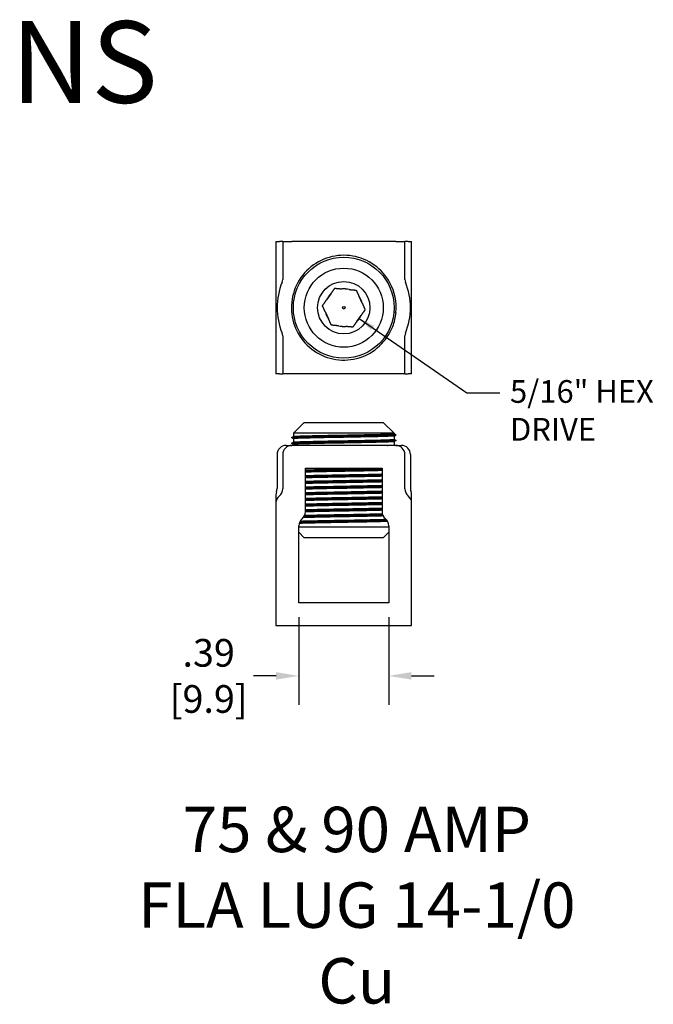
# Model space of a CAD drawing. Units: inches. Extents: x -127 to 152, y -34 to 82.
# Drawn here: x 83 to 152, y -26 to 82 of the extents above; entities that cross this region are included whole.
import ezdxf

# ---------------------------------------------------------------- set-up
doc = ezdxf.new("R2010")
doc.units = ezdxf.units.IN
doc.header["$MEASUREMENT"] = 0
doc.linetypes.add('Amconstr', pattern=[9999, 9999, 0])
doc.layers.add('AM_CL', color=1, linetype='Amconstr', lineweight=25)
doc.layers.add('Dimension (ANSI)', color=7, linetype='Continuous')
doc.layers.add('Visible (ANSI)', color=7, linetype='Continuous')
doc.styles.add('Note Text (ANSI)', font='ARIAL.TTF')
doc.styles.get("Standard").update_dxf_attribs({"font": 'ARIAL.TTF'})
doc.dimstyles.new('Default - mm (ANSI)', dxfattribs={"dimtxt": 3.048, "dimasz": 2.5, "dimexe": 3.175, "dimexo": 1.6002, "dimgap": 0.8, "dimtad": 0, "dimtih": 1, "dimtoh": 1, "dimlfac": 0.03937, "dimrnd": 1e-08, "dimzin": 4, "dimdsep": 46, "dimtxsty": 'Note Text (ANSI)', "dimcen": 0.09, "dimdle": 10, "dimclrd": 256, "dimclre": 256, "dimclrt": 256, "dimadec": 1, "dimazin": 1, "dimtfac": 1, "dimtofl": 0, "dimtmove": 0, "dimatfit": 3, "dimfxl": 1, "dimtolj": 1, "dimtzin": 4, "dimlwd": -1, "dimlwe": -1, "dimarcsym": 0})
doc.dimstyles.get("Standard").update_dxf_attribs({"dimtxt": 0.18, "dimasz": 0.18, "dimexe": 0.18, "dimexo": 0.0625, "dimgap": 0.09, "dimtad": 0, "dimtih": 1, "dimtoh": 1, "dimdec": 4, "dimzin": 0, "dimdsep": 46, "dimtxsty": 'Standard', "dimcen": 0.09, "dimadec": 0, "dimazin": 0, "dimtfac": 1, "dimtdec": 4, "dimtofl": 0, "dimtmove": 0, "dimatfit": 3, "dimfxl": 1, "dimtolj": 1, "dimtzin": 0, "dimarcsym": 0})

# ---------------------------------------------------------------- blocks, each defined once
blk = doc.blocks.new('*D9')
at = {"layer": 'Defpoints', "color": 0, "transparency": 16777216}
for p in [(113.42, 18.26), (123.33, 18.26), (123.33, 10.2)]:
    blk.add_point(p, dxfattribs=at)
at = {"layer": 'Dimension (ANSI)', "transparency": 16777216}
for p, q in [((113.42, 16.66), (113.42, 7.03)), ((123.33, 16.66), (123.33, 7.03)), ((110.92, 10.2), (108.42, 10.2)), ((125.83, 10.2), (128.33, 10.2))]:
    blk.add_line(p, q, dxfattribs=at)
for points in [[(110.92, 10.62), (110.92, 9.79), (113.42, 10.2)], [(125.83, 10.62), (125.83, 9.79), (123.33, 10.2)]]:
    blk.add_solid(points, dxfattribs=at)
at = {"layer": 'Dimension (ANSI)', "transparency": 16777216, "insert": (103.03, 10.2), "char_height": 3.048, "attachment_point": 5, "style": 'Note Text (ANSI)'}
blk.add_mtext('\\A1; .39\\P [9.9]', dxfattribs=at)

msp = doc.modelspace()

# ---------------------------------------------------------------- linework, layer by layer
at = {"layer": 'AM_CL'}
for points, knots in [([(112.827, 36.578), (112.831, 36.58), (112.84, 36.583), (112.854, 36.585), (113.032, 36.615), (114.022, 36.645), (115.459, 36.676), (116.897, 36.706), (118.748, 36.736), (120.33, 36.766), (121.912, 36.797), (123.188, 36.827), (123.687, 36.857), (123.802, 36.864), (123.877, 36.871), (123.912, 36.878)], [97.5120118, 97.5120118, 97.5120118, 97.5120118, 97.5864315, 97.5864315, 97.5864315, 98.4984543, 98.4984543, 98.4984543, 99.410477, 99.410477, 99.410477, 100.3224997, 100.3224997, 100.3224997, 100.5309649, 100.5309649, 100.5309649, 100.5309649]), ([(112.607, 36.444), (112.601, 36.447), (112.603, 36.451), (112.615, 36.454), (112.727, 36.484), (113.671, 36.514), (115.104, 36.544), (116.536, 36.574), (118.426, 36.603), (120.088, 36.633), (121.749, 36.663), (123.146, 36.693), (123.771, 36.723), (123.961, 36.732), (124.083, 36.742), (124.132, 36.751)], [97.4511964, 97.4511964, 97.4511964, 97.4511964, 97.5456135, 97.5456135, 97.5456135, 98.4488137, 98.4488137, 98.4488137, 99.3520138, 99.3520138, 99.3520138, 100.2552139, 100.2552139, 100.2552139, 100.5309649, 100.5309649, 100.5309649, 100.5309649]), ([(112.606, 35.819), (112.603, 35.821), (112.602, 35.823), (112.605, 35.825), (112.649, 35.855), (113.527, 35.885), (114.92, 35.915), (116.312, 35.945), (118.19, 35.975), (119.87, 36.005), (121.55, 36.034), (122.997, 36.064), (123.685, 36.094), (124.017, 36.109), (124.169, 36.123), (124.144, 36.138)], [91.1680111, 91.1680111, 91.1680111, 91.1680111, 91.2232127, 91.2232127, 91.2232127, 92.1264128, 92.1264128, 92.1264128, 93.0296129, 93.0296129, 93.0296129, 93.932813, 93.932813, 93.932813, 94.3692377, 94.3692377, 94.3692377, 94.3692377]), ([(112.826, 35.953), (112.879, 35.982), (113.697, 36.011), (114.998, 36.041), (116.338, 36.071), (118.162, 36.101), (119.796, 36.131), (121.429, 36.162), (122.835, 36.192), (123.495, 36.222), (123.785, 36.235), (123.928, 36.249), (123.926, 36.262)], [91.2288265, 91.2288265, 91.2288265, 91.2288265, 92.1142952, 92.1142952, 92.1142952, 93.0263179, 93.0263179, 93.0263179, 93.9383406, 93.9383406, 93.9383406, 94.3394207, 94.3394207, 94.3394207, 94.3394207]), ([(123.93, 36.005), (123.922, 35.999), (123.89, 35.994), (123.833, 35.988), (123.51, 35.958), (122.386, 35.928), (120.877, 35.898), (119.368, 35.867), (117.507, 35.837), (115.983, 35.807), (114.459, 35.777), (113.306, 35.747), (112.949, 35.716), (112.865, 35.709), (112.826, 35.702), (112.828, 35.695)], [-94.3084222, -94.3084222, -94.3084222, -94.3084222, -94.1468058, -94.1468058, -94.1468058, -93.2347831, -93.2347831, -93.2347831, -92.3227604, -92.3227604, -92.3227604, -91.4107377, -91.4107377, -91.4107377, -91.197828, -91.197828, -91.197828, -91.197828]), ([(123.912, 36.623), (123.758, 36.593), (122.789, 36.563), (121.364, 36.533), (119.94, 36.503), (118.091, 36.472), (116.501, 36.442), (114.911, 36.412), (113.616, 36.382), (113.095, 36.351), (112.915, 36.341), (112.829, 36.331), (112.831, 36.32)], [-100.5309649, -100.5309649, -100.5309649, -100.5309649, -99.6189422, -99.6189422, -99.6189422, -98.7069195, -98.7069195, -98.7069195, -97.7948967, -97.7948967, -97.7948967, -97.4810133, -97.4810133, -97.4810133, -97.4810133]), ([(114.165, 32.772), (115.328, 32.801), (117.058, 32.831), (118.754, 32.86), (120.201, 32.885), (121.597, 32.91), (122.593, 32.935)], [60.5348521, 60.5348521, 60.5348521, 60.5348521, 61.4176085, 61.4176085, 61.4176085, 62.1705435, 62.1705435, 62.1705435, 62.1705435]), ([(122.595, 32.812), (121.508, 32.782), (119.83, 32.752), (118.165, 32.723), (116.642, 32.695), (115.161, 32.668), (114.165, 32.641)], [-62.2138675, -62.2138675, -62.2138675, -62.2138675, -61.3139878, -61.3139878, -61.3139878, -60.4915282, -60.4915282, -60.4915282, -60.4915282]), ([(114.17, 32.895), (114.914, 32.915), (115.918, 32.936), (117.02, 32.956), (118.658, 32.986), (120.478, 33.017), (121.807, 33.047), (122.094, 33.053), (122.356, 33.06), (122.591, 33.066)], [60.4915282, 60.4915282, 60.4915282, 60.4915282, 61.1055226, 61.1055226, 61.1055226, 62.0175453, 62.0175453, 62.0175453, 62.2138675, 62.2138675, 62.2138675, 62.2138675]), ([(114.165, 32.147), (115.278, 32.175), (116.904, 32.203), (118.528, 32.231), (120.053, 32.257), (121.547, 32.284), (122.594, 32.31)], [54.2516668, 54.2516668, 54.2516668, 54.2516668, 55.0952076, 55.0952076, 55.0952076, 55.8873582, 55.8873582, 55.8873582, 55.8873582]), ([(114.165, 31.522), (115.228, 31.549), (116.753, 31.576), (118.301, 31.602), (119.902, 31.63), (121.497, 31.657), (122.594, 31.685)], [47.9684815, 47.9684815, 47.9684815, 47.9684815, 48.7728068, 48.7728068, 48.7728068, 49.6041729, 49.6041729, 49.6041729, 49.6041729]), ([(122.593, 32.187), (122.487, 32.184), (122.375, 32.181), (122.257, 32.178), (121.047, 32.148), (119.279, 32.118), (117.606, 32.087), (116.283, 32.064), (115.042, 32.04), (114.167, 32.016)], [-55.9306822, -55.9306822, -55.9306822, -55.9306822, -55.8418514, -55.8418514, -55.8418514, -54.9298287, -54.9298287, -54.9298287, -54.2083428, -54.2083428, -54.2083428, -54.2083428]), ([(122.591, 31.562), (122.364, 31.556), (122.111, 31.549), (121.836, 31.543), (120.513, 31.513), (118.696, 31.483), (117.055, 31.452), (115.939, 31.432), (114.922, 31.411), (114.17, 31.391)], [-49.6474969, -49.6474969, -49.6474969, -49.6474969, -49.4576923, -49.4576923, -49.4576923, -48.5456696, -48.5456696, -48.5456696, -47.9251575, -47.9251575, -47.9251575, -47.9251575]), ([(114.172, 32.27), (114.792, 32.287), (115.591, 32.304), (116.484, 32.321), (118.072, 32.351), (119.922, 32.382), (121.349, 32.412), (121.815, 32.422), (122.232, 32.432), (122.588, 32.441)], [54.2083428, 54.2083428, 54.2083428, 54.2083428, 54.7213635, 54.7213635, 54.7213635, 55.6333862, 55.6333862, 55.6333862, 55.9306822, 55.9306822, 55.9306822, 55.9306822]), ([(114.172, 31.645), (114.668, 31.659), (115.28, 31.672), (115.967, 31.686), (117.489, 31.716), (119.349, 31.747), (120.861, 31.777), (121.521, 31.79), (122.108, 31.803), (122.587, 31.816)], [47.9251575, 47.9251575, 47.9251575, 47.9251575, 48.3372044, 48.3372044, 48.3372044, 49.2492271, 49.2492271, 49.2492271, 49.6474969, 49.6474969, 49.6474969, 49.6474969]), ([(114.166, 30.897), (115.178, 30.923), (116.604, 30.948), (118.075, 30.973), (119.749, 31.002), (121.447, 31.031), (122.594, 31.06)], [41.6852962, 41.6852962, 41.6852962, 41.6852962, 42.4504059, 42.4504059, 42.4504059, 43.3209876, 43.3209876, 43.3209876, 43.3209876]), ([(114.167, 30.272), (115.127, 30.296), (116.457, 30.32), (117.849, 30.344), (119.581, 30.374), (121.371, 30.404), (122.568, 30.434), (122.577, 30.434), (122.586, 30.435), (122.595, 30.435)], [35.4021109, 35.4021109, 35.4021109, 35.4021109, 36.128005, 36.128005, 36.128005, 37.0312051, 37.0312051, 37.0312051, 37.0378023, 37.0378023, 37.0378023, 37.0378023]), ([(114.169, 30.395), (114.42, 30.402), (114.703, 30.409), (115.012, 30.416), (116.356, 30.446), (118.181, 30.476), (119.813, 30.507), (120.887, 30.527), (121.862, 30.547), (122.589, 30.566)], [35.3587869, 35.3587869, 35.3587869, 35.3587869, 35.5688863, 35.5688863, 35.5688863, 36.480909, 36.480909, 36.480909, 37.0811262, 37.0811262, 37.0811262, 37.0811262]), ([(114.171, 31.02), (114.544, 31.03), (114.984, 31.041), (115.475, 31.051), (116.915, 31.081), (118.767, 31.112), (120.347, 31.142), (121.212, 31.158), (121.984, 31.175), (122.587, 31.191)], [41.6419722, 41.6419722, 41.6419722, 41.6419722, 41.9530453, 41.9530453, 41.9530453, 42.8650681, 42.8650681, 42.8650681, 43.3643116, 43.3643116, 43.3643116, 43.3643116]), ([(122.588, 30.937), (122.24, 30.927), (121.833, 30.918), (121.38, 30.908), (119.958, 30.878), (118.11, 30.848), (116.518, 30.817), (115.611, 30.8), (114.8, 30.783), (114.171, 30.766)], [-43.3643116, -43.3643116, -43.3643116, -43.3643116, -43.0735333, -43.0735333, -43.0735333, -42.1615105, -42.1615105, -42.1615105, -41.6419722, -41.6419722, -41.6419722, -41.6419722]), ([(114.165, 29.145), (114.174, 29.145), (114.184, 29.146), (114.194, 29.146), (115.305, 29.176), (117.021, 29.206), (118.707, 29.237), (120.19, 29.263), (121.622, 29.29), (122.594, 29.316)], [22.7924163, 22.7924163, 22.7924163, 22.7924163, 22.8005681, 22.8005681, 22.8005681, 23.7125908, 23.7125908, 23.7125908, 24.5147556, 24.5147556, 24.5147556, 24.5147556]), ([(114.166, 29.77), (114.297, 29.774), (114.436, 29.777), (114.584, 29.781), (115.817, 29.811), (117.597, 29.841), (119.265, 29.872), (120.547, 29.895), (121.741, 29.918), (122.591, 29.941)], [29.0756016, 29.0756016, 29.0756016, 29.0756016, 29.1847272, 29.1847272, 29.1847272, 30.0967499, 30.0967499, 30.0967499, 30.7979409, 30.7979409, 30.7979409, 30.7979409]), ([(114.168, 29.647), (115.076, 29.67), (116.313, 29.693), (117.624, 29.716), (119.348, 29.745), (121.163, 29.775), (122.409, 29.805), (122.472, 29.807), (122.534, 29.808), (122.594, 29.81)], [29.1189256, 29.1189256, 29.1189256, 29.1189256, 29.8056041, 29.8056041, 29.8056041, 30.7088043, 30.7088043, 30.7088043, 30.754617, 30.754617, 30.754617, 30.754617]), ([(122.587, 29.687), (121.992, 29.671), (121.232, 29.654), (120.381, 29.638), (118.805, 29.608), (116.952, 29.578), (115.506, 29.547), (115.002, 29.537), (114.552, 29.526), (114.171, 29.516)], [-30.7979409, -30.7979409, -30.7979409, -30.7979409, -30.3052151, -30.3052151, -30.3052151, -29.3931924, -29.3931924, -29.3931924, -29.0756016, -29.0756016, -29.0756016, -29.0756016]), ([(122.587, 30.312), (122.116, 30.299), (121.54, 30.286), (120.893, 30.273), (119.387, 30.243), (117.526, 30.213), (116, 30.182), (115.299, 30.168), (114.676, 30.155), (114.172, 30.141)], [-37.0811262, -37.0811262, -37.0811262, -37.0811262, -36.6893742, -36.6893742, -36.6893742, -35.7773515, -35.7773515, -35.7773515, -35.3587869, -35.3587869, -35.3587869, -35.3587869]), ([(114.165, 28.52), (115.157, 28.547), (116.631, 28.574), (118.146, 28.602), (119.818, 28.632), (121.504, 28.661), (122.595, 28.691)], [16.509231, 16.509231, 16.509231, 16.509231, 17.3284318, 17.3284318, 17.3284318, 18.2315703, 18.2315703, 18.2315703, 18.2315703]), ([(122.591, 28.437), (121.748, 28.414), (120.569, 28.391), (119.3, 28.368), (117.635, 28.338), (115.851, 28.307), (114.61, 28.277), (114.453, 28.273), (114.305, 28.27), (114.166, 28.266)], [-18.2315703, -18.2315703, -18.2315703, -18.2315703, -17.536897, -17.536897, -17.536897, -16.6248742, -16.6248742, -16.6248742, -16.5091842, -16.5091842, -16.5091842, -16.5091842]), ([(114.169, 29.022), (115.025, 29.044), (116.171, 29.065), (117.4, 29.087), (119.114, 29.117), (120.951, 29.147), (122.244, 29.176), (122.366, 29.179), (122.482, 29.182), (122.594, 29.185)], [22.8357403, 22.8357403, 22.8357403, 22.8357403, 23.4832033, 23.4832033, 23.4832033, 24.3864034, 24.3864034, 24.3864034, 24.4714317, 24.4714317, 24.4714317, 24.4714317]), ([(122.589, 29.062), (121.87, 29.042), (120.909, 29.023), (119.848, 29.003), (118.219, 28.973), (116.391, 28.942), (115.041, 28.912), (114.72, 28.905), (114.428, 28.898), (114.169, 28.891)], [-24.5147556, -24.5147556, -24.5147556, -24.5147556, -23.921056, -23.921056, -23.921056, -23.0090333, -23.0090333, -23.0090333, -22.7924163, -22.7924163, -22.7924163, -22.7924163]), ([(114.169, 28.397), (114.974, 28.417), (116.032, 28.438), (117.178, 28.458), (118.879, 28.488), (120.735, 28.518), (122.073, 28.548), (122.257, 28.552), (122.43, 28.556), (122.593, 28.56)], [16.552555, 16.552555, 16.552555, 16.552555, 17.1608024, 17.1608024, 17.1608024, 18.0640025, 18.0640025, 18.0640025, 18.1882464, 18.1882464, 18.1882464, 18.1882464]), ([(123.211, 27.206), (123.049, 27.2), (122.862, 27.194), (122.65, 27.189), (121.569, 27.158), (119.871, 27.128), (118.183, 27.098), (116.495, 27.068), (114.854, 27.037), (113.868, 27.007), (113.717, 27.002), (113.581, 26.998), (113.462, 26.993)], [-5.8595284, -5.8595284, -5.8595284, -5.8595284, -5.6806016, -5.6806016, -5.6806016, -4.7685788, -4.7685788, -4.7685788, -3.8565561, -3.8565561, -3.8565561, -3.7164859, -3.7164859, -3.7164859, -3.7164859]), ([(113.51, 27.129), (114.256, 27.152), (115.417, 27.176), (116.739, 27.2), (118.406, 27.23), (120.293, 27.26), (121.713, 27.29), (122.269, 27.301), (122.748, 27.313), (123.131, 27.325)], [3.8002777, 3.8002777, 3.8002777, 3.8002777, 4.5160006, 4.5160006, 4.5160006, 5.4192008, 5.4192008, 5.4192008, 5.772349, 5.772349, 5.772349, 5.772349]), ([(113.572, 27.252), (114.321, 27.278), (115.596, 27.305), (117.038, 27.331), (118.677, 27.362), (120.496, 27.392), (121.822, 27.422), (122.29, 27.433), (122.693, 27.444), (123.018, 27.454)], [3.7579683, 3.7579683, 3.7579683, 3.7579683, 4.5601136, 4.5601136, 4.5601136, 5.4721363, 5.4721363, 5.4721363, 5.7941444, 5.7941444, 5.7941444, 5.7941444]), ([(122.711, 27.815), (121.746, 27.788), (120.275, 27.76), (118.743, 27.733), (117.058, 27.703), (115.337, 27.672), (114.218, 27.642), (114.115, 27.639), (114.017, 27.637), (113.925, 27.634)], [-11.9812563, -11.9812563, -11.9812563, -11.9812563, -11.1527379, -11.1527379, -11.1527379, -10.2407152, -10.2407152, -10.2407152, -10.1568197, -10.1568197, -10.1568197, -10.1568197]), ([(114.027, 27.769), (114.796, 27.789), (115.826, 27.809), (116.957, 27.829), (118.643, 27.859), (120.516, 27.889), (121.896, 27.919), (122.17, 27.925), (122.423, 27.931), (122.653, 27.936)], [10.232388, 10.232388, 10.232388, 10.232388, 10.8384015, 10.8384015, 10.8384015, 11.7416016, 11.7416016, 11.7416016, 11.9209853, 11.9209853, 11.9209853, 11.9209853]), ([(114.087, 27.893), (114.962, 27.917), (116.23, 27.942), (117.588, 27.967), (119.26, 27.997), (121.03, 28.027), (122.244, 28.057), (122.375, 28.061), (122.5, 28.064), (122.617, 28.067)], [10.2037349, 10.2037349, 10.2037349, 10.2037349, 10.9442727, 10.9442727, 10.9442727, 11.8562954, 11.8562954, 11.8562954, 11.9549953, 11.9549953, 11.9549953, 11.9549953])]:
    msp.add_open_spline(points, degree=3, knots=knots, dxfattribs=at)
at = {"layer": 'Visible (ANSI)'}
for p, q in [((110.91, 58.046), (111.28, 58.046)), ((110.91, 58.046), (110.91, 53.761)), ((111.65, 58.046), (111.28, 58.046)), ((111.65, 58.046), (112.65, 58.046)), ((111.65, 58.046), (111.65, 53.874)), ((124.11, 58.046), (112.65, 58.046)), ((124.11, 58.046), (125.11, 58.046)), ((125.11, 53.874), (125.11, 58.046)), ((125.48, 58.046), (125.11, 58.046)), ((125.48, 58.046), (125.85, 58.046)), ((125.85, 53.761), (125.85, 58.046)), ((116.944, 52.268), (116.475, 51.604)), ((118.971, 52.755), (118.162, 52.83)), ((120.407, 51.243), (120.067, 51.981)), ((116.352, 50.269), (116.693, 49.531)), ((119.815, 49.244), (120.284, 49.908)), ((124.132, 50.227), (123.912, 50.248)), ((110.91, 47.752), (110.91, 43.466)), ((117.788, 48.757), (118.597, 48.683)), ((125.85, 43.466), (125.85, 47.752)), ((111.65, 47.638), (111.65, 43.466)), ((125.11, 43.466), (125.11, 47.638)), ((111.28, 43.466), (110.91, 43.466)), ((111.28, 43.466), (111.65, 43.466)), ((112.65, 43.466), (111.65, 43.466)), ((124.11, 43.466), (112.65, 43.466)), ((125.11, 43.466), (124.11, 43.466)), ((125.11, 43.466), (125.48, 43.466)), ((125.85, 43.466), (125.48, 43.466)), ((114.023, 38.123), (112.823, 36.923)), ((114.023, 38.123), (122.736, 38.123)), ((122.736, 38.123), (123.936, 36.923)), ((123.936, 36.923), (112.823, 36.923)), ((112.823, 36.923), (112.823, 36.576)), ((124.132, 36.751), (123.912, 36.878)), ((123.936, 36.923), (123.936, 36.864)), ((112.606, 36.45), (112.826, 36.578)), ((112.823, 36.319), (112.606, 36.444)), ((112.606, 35.825), (112.826, 35.953)), ((112.823, 35.694), (112.606, 35.819)), ((112.823, 36.32), (112.823, 35.951)), ((123.912, 36.623), (124.132, 36.751)), ((124.154, 36.132), (123.933, 36.005)), ((123.936, 36.637), (123.936, 36.262)), ((123.936, 36.264), (124.154, 36.138)), ((123.936, 36.006), (123.936, 35.637)), ((112.03, 35.583), (112.65, 35.583)), ((124.11, 35.583), (112.65, 35.583)), ((112.823, 35.695), (112.823, 35.583)), ((123.936, 35.639), (124.031, 35.583)), ((124.11, 35.583), (124.73, 35.583)), ((111.03, 34.583), (111.03, 30.833)), ((111.65, 34.583), (111.65, 30.799)), ((125.11, 30.799), (125.11, 34.583)), ((125.73, 34.583), (125.73, 30.833)), ((114.165, 28.284), (114.165, 33.068)), ((114.165, 33.068), (122.595, 33.068)), ((122.595, 33.068), (122.595, 28.284)), ((110.91, 29.246), (110.91, 15.743)), ((125.85, 15.743), (125.85, 29.246)), ((113.425, 18.258), (113.425, 26.731)), ((113.425, 26.623), (123.335, 26.623)), ((123.335, 26.731), (123.335, 18.258)), ((114.023, 25.423), (113.425, 26.022)), ((122.736, 25.423), (114.023, 25.423)), ((122.736, 25.423), (123.335, 26.022)), ((123.335, 18.258), (113.425, 18.258)), ((110.91, 15.743), (125.85, 15.743))]:
    msp.add_line(p, q, dxfattribs=at)
for radius in [5.556, 4.356, 2.885, 0.148]:
    msp.add_circle((118.38, 50.756), radius, dxfattribs=at)
for centre, radius, start, end in [((118.38, 50.756), 7.35, 157.50702, 202.49298), ((110.85, 53.874), 0.8, 337.50702, 0), ((125.91, 53.874), 0.8, 180, 202.49298), ((118.38, 50.756), 7.35, 337.50702, 22.49298), ((118.38, 50.756), 2.085, 133.50819, 155.99052), ((118.38, 50.756), 2.085, 73.50819, 95.99052), ((118.38, 50.756), 2.085, 13.50819, 35.99052), ((118.38, 50.756), 2.085, 193.50819, 215.99052), ((118.38, 50.756), 2.085, 313.50819, 335.99052), ((110.85, 47.638), 0.8, 0, 22.49298), ((118.38, 50.756), 2.085, 253.50819, 275.99052), ((125.91, 47.638), 0.8, 157.50702, 180), ((112.03, 34.583), 1, 90, 180), ((112.65, 34.583), 1, 90, 180), ((124.11, 34.583), 1, 0, 90), ((124.73, 34.583), 1, 0, 90), ((111.91, 30.151), 1, 160.05156, 180), ((110.03, 30.833), 1, 340.05156, 0), ((110.65, 30.799), 1, 309.05012, 0), ((126.11, 30.799), 1, 180, 230.94988), ((126.73, 30.833), 1, 180, 199.94844), ((124.85, 30.151), 1, 0, 19.94844), ((111.91, 29.246), 1, 129.05012, 180), ((124.85, 29.246), 1, 0, 50.94988), ((113.165, 28.284), 1, 309.05012, 0), ((123.595, 28.284), 1, 180, 230.94988), ((114.425, 26.731), 1, 129.05012, 180), ((122.335, 26.731), 1, 0, 50.94988)]:
    msp.add_arc(centre, radius, start, end, dxfattribs=at)
for points, knots in [([(124.124, 50.227), (124.223, 51.355), (123.998, 52.512), (123.458, 53.508), (122.63, 55.037), (121.076, 56.152), (119.363, 56.448), (117.649, 56.744), (115.811, 56.215), (114.518, 55.052), (113.224, 53.89), (112.503, 52.119), (112.615, 50.383), (112.727, 48.648), (113.671, 46.985), (115.104, 45.998), (116.536, 45.012), (118.426, 44.724), (120.088, 45.238), (121.749, 45.752), (123.146, 47.058), (123.771, 48.681), (123.961, 49.177), (124.083, 49.699), (124.132, 50.227)], [94.2477796, 94.2477796, 94.2477796, 94.2477796, 94.8360132, 94.8360132, 94.8360132, 95.7392133, 95.7392133, 95.7392133, 96.6424134, 96.6424134, 96.6424134, 97.5456135, 97.5456135, 97.5456135, 98.4488137, 98.4488137, 98.4488137, 99.3520138, 99.3520138, 99.3520138, 100.2552139, 100.2552139, 100.2552139, 100.5309649, 100.5309649, 100.5309649, 100.5309649]), ([(110.91, 53.761), (110.91, 53.684), (110.91, 53.608), (110.91, 53.531), (110.91, 53.191), (110.91, 52.854), (110.91, 52.519), (110.91, 52.168), (110.91, 51.818), (110.91, 51.454), (110.91, 51.224), (110.91, 50.991), (110.91, 50.756), (110.91, 50.521), (110.91, 50.288), (110.91, 50.058), (110.91, 49.694), (110.91, 49.344), (110.91, 48.993), (110.91, 48.658), (110.91, 48.321), (110.91, 47.981), (110.91, 47.905), (110.91, 47.828), (110.91, 47.752)], [-2.98157234, -2.98157234, -2.98157234, -2.98157234, -2.95767953, -2.95767953, -2.95767953, -2.85116415, -2.85116415, -2.85116415, -2.73935199, -2.73935199, -2.73935199, -2.6689031, -2.6689031, -2.6689031, -2.5984542, -2.5984542, -2.5984542, -2.48664204, -2.48664204, -2.48664204, -2.38012666, -2.38012666, -2.38012666, -2.35623385, -2.35623385, -2.35623385, -2.35623385]), ([(125.85, 47.752), (125.85, 47.828), (125.85, 47.905), (125.85, 47.981), (125.85, 48.321), (125.85, 48.658), (125.85, 48.993), (125.85, 49.344), (125.85, 49.694), (125.85, 50.058), (125.85, 50.288), (125.85, 50.521), (125.85, 50.756), (125.85, 50.991), (125.85, 51.224), (125.85, 51.454), (125.85, 51.818), (125.85, 52.168), (125.85, 52.519), (125.85, 52.854), (125.85, 53.191), (125.85, 53.531), (125.85, 53.608), (125.85, 53.684), (125.85, 53.761)], [-2.98157234, -2.98157234, -2.98157234, -2.98157234, -2.95767953, -2.95767953, -2.95767953, -2.85116415, -2.85116415, -2.85116415, -2.73935199, -2.73935199, -2.73935199, -2.6689031, -2.6689031, -2.6689031, -2.5984542, -2.5984542, -2.5984542, -2.48664204, -2.48664204, -2.48664204, -2.38012666, -2.38012666, -2.38012666, -2.35623385, -2.35623385, -2.35623385, -2.35623385]), ([(123.151, 35.583), (123.185, 35.585), (123.218, 35.586), (123.25, 35.587), (123.698, 35.604), (123.925, 35.62), (123.926, 35.637)], [87.51844438, 87.51844438, 87.51844438, 87.51844438, 87.55418156, 87.55418156, 87.55418156, 88.05623537, 88.05623537, 88.05623537, 88.05623537]), ([(110.91, 30.151), (110.91, 30.151), (110.91, 30.114), (110.91, 30.055), (110.91, 29.963), (110.91, 29.828), (110.91, 29.695), (110.91, 29.568), (110.91, 29.439), (110.91, 29.322), (110.91, 29.296), (110.91, 29.271), (110.91, 29.246)], [-2.66890308, -2.66890308, -2.66890308, -2.66890308, -2.5984542, -2.5984542, -2.5984542, -2.48664204, -2.48664204, -2.48664204, -2.38012666, -2.38012666, -2.38012666, -2.35623385, -2.35623385, -2.35623385, -2.35623385]), ([(125.85, 29.246), (125.85, 29.271), (125.85, 29.296), (125.85, 29.322), (125.85, 29.439), (125.85, 29.568), (125.85, 29.695), (125.85, 29.828), (125.85, 29.963), (125.85, 30.055), (125.85, 30.114), (125.85, 30.151), (125.85, 30.151), (125.85, 30.151), (125.85, 30.151), (125.85, 30.151)], [-2.98157234, -2.98157234, -2.98157234, -2.98157234, -2.95767953, -2.95767953, -2.95767953, -2.85116415, -2.85116415, -2.85116415, -2.73935199, -2.73935199, -2.73935199, -2.6689031, -2.6689031, -2.6689031, -2.66890308, -2.66890308, -2.66890308, -2.66890308])]:
    msp.add_open_spline(points, degree=3, knots=knots, dxfattribs=at)
for points, weights in [([(116.944, 52.268), (117.154, 52.565), (117.391, 52.901)], [1.58111380145, 1.55447554364, 1.48194794467]), ([(117.391, 52.901), (117.8, 52.863), (118.162, 52.83)], [1.48194794467, 1.55447554364, 1.58111380145]), ([(118.971, 52.755), (119.333, 52.722), (119.742, 52.684)], [1.58111380145, 1.55447554364, 1.48194794467]), ([(119.742, 52.684), (119.915, 52.311), (120.067, 51.981)], [1.48194794467, 1.55447554364, 1.58111380145]), ([(116.028, 50.972), (116.265, 51.308), (116.475, 51.604)], [1.48194794467, 1.55447554364, 1.58111380145]), ([(116.352, 50.269), (116.2, 50.599), (116.028, 50.972)], [1.58111380145, 1.55447554364, 1.48194794467]), ([(120.407, 51.243), (120.559, 50.913), (120.731, 50.54)], [1.58111380145, 1.55447554364, 1.48194794467]), ([(120.731, 50.54), (120.494, 50.204), (120.284, 49.908)], [1.48194794467, 1.55447554364, 1.58111380145]), ([(117.017, 48.828), (116.845, 49.201), (116.693, 49.531)], [1.48194794467, 1.55447554364, 1.58111380145]), ([(117.788, 48.757), (117.426, 48.79), (117.017, 48.828)], [1.58111380145, 1.55447554364, 1.48194794467]), ([(119.815, 49.244), (119.605, 48.947), (119.368, 48.612)], [1.58111380145, 1.55447554364, 1.48194794467]), ([(119.368, 48.612), (118.959, 48.649), (118.597, 48.683)], [1.48194794467, 1.55447554364, 1.58111380145])]:
    msp.add_rational_spline(points, weights, degree=2, dxfattribs=at)

# ---------------------------------------------------------------- texts
at = {"attachment_point": 5}
for s, width, insert, char_height in [('{\\fArial|b1|i0|c0|p34;CDP2  25A..90A TERMINATIONS}', 183.62594, (9.54, 77.815), 9), ('75 & 90 AMP FLA LUG 14-1/0 Cu', 49.00133, (119.82, -15.045), 5)]:
    msp.add_mtext_dynamic_manual_height_columns(s, width=width, gutter_width=1, heights=[0], dxfattribs=dict(at, insert=insert, char_height=char_height))
at = {"layer": 'Dimension (ANSI)', "insert": (136.692, 42.777), "char_height": 2.5, "width": 18.28097, "attachment_point": 1}
msp.add_mtext('\\A1;5/16" HEX DRIVE', dxfattribs=at)

# ---------------------------------------------------------------- dimensions: what is measured, and where the dimension line sits
at = {"layer": 'Dimension (ANSI)'}
dim = msp.add_linear_dim(base=(123.335, 10.203), p1=(113.425, 18.258), p2=(123.335, 18.258), text=' <>[]', dimstyle='Default - mm (ANSI)', override={"dimtih": 0, "dimtoh": 0, "dimpost": '\\X', "dimtol": 0, "dimlim": 0, "dimtp": 0, "dimtm": 0, "dimtfac": 1, "dimtdec": 2, "dimatfit": 1, "dimtolj": 1, "dimtzin": 4}, dxfattribs=at)
dim.commit()
dim.dimension.update_dxf_attribs({"geometry": '*D9', "text_midpoint": (103.029, 10.203), "dimtype": 160})

# ---------------------------------------------------------------- leaders
msp.add_leader([(120.082, 49.553), (131.939, 41.388), (135.576, 41.388)], dimstyle='Standard', override={"dimtxt": 0.3048, "dimasz": 1.8, "dimgap": 0.09, "dimtad": 0})

doc.saveas('drawing.dxf')
